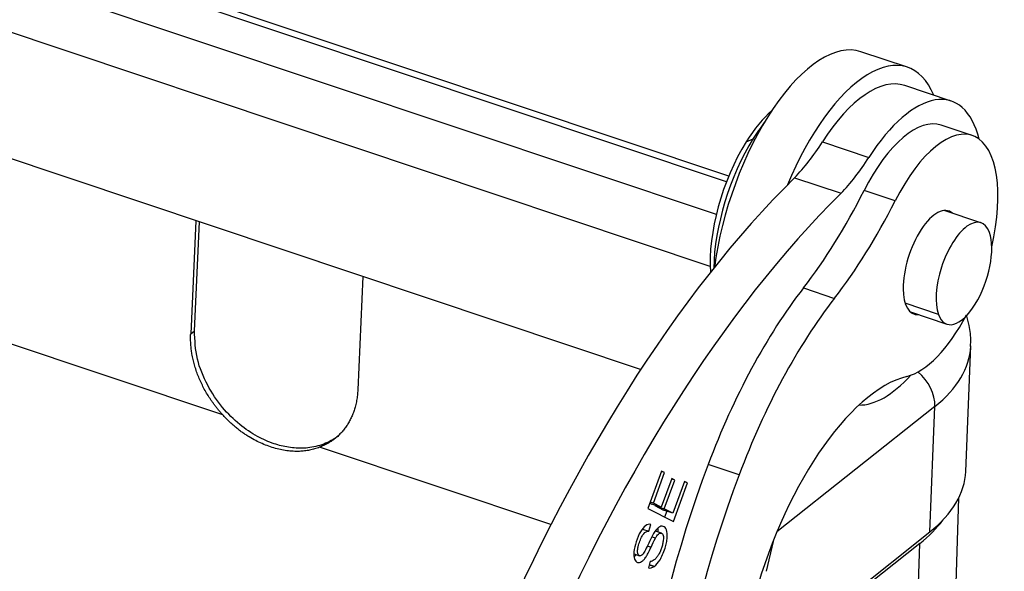
# Model space of a CAD drawing. Units: millimetres. Extents: x 1476 to 2219, y 588 to 1113.
# Drawn here: x 1614 to 1641, y 671 to 686 of the extents above; entities that cross this region are included whole.
import ezdxf

# ---------------------------------------------------------------- set-up
doc = ezdxf.new("R2010")
doc.units = ezdxf.units.MM
doc.header["$LTSCALE"] = 65.395
doc.layers.add('H24B-SF-1L_SC-CV_1_SOLIDLINE', color=7, linetype='CONTINUOUS')

msp = doc.modelspace()

# ---------------------------------------------------------------- linework, layer by layer
at = {"layer": 'H24B-SF-1L_SC-CV_1_SOLIDLINE', "color": 7, "linetype": 'Continuous'}
for p, q in [((1633.18, 681.694), (1545.714, 710.972)), ((1630.75, 676.357), (1543.85, 705.445)), ((1633.117, 681.537), (1599.392, 692.826)), ((1598.514, 692.13), (1632.837, 680.641)), ((1632.664, 679.203), (1597.948, 690.824)), ((1619.222, 675.109), (1589.938, 684.911)), ((1638.105, 684.698), (1636.824, 685.127)), ((1639.312, 683.766), (1638.032, 684.195)), ((1639.893, 682.815), (1639.04, 683.101)), ((1633.66, 682.64), (1633.853, 682.727)), ((1633.853, 682.727), (1633.904, 682.71)), ((1635.763, 682.638), (1637.044, 682.209)), ((1634.996, 681.649), (1636.277, 681.22)), ((1637.767, 681.011), (1636.913, 681.297)), ((1640.134, 680.407), (1639.125, 680.745)), ((1618.479, 680.464), (1618.339, 677.344)), ((1618.443, 677.427), (1618.578, 680.431)), ((1623.09, 678.921), (1622.949, 675.801)), ((1635.24, 678.608), (1636.094, 678.322)), ((1638.963, 677.879), (1638.046, 678.186)), ((1638.189, 677.947), (1639.198, 677.609)), ((1618.339, 677.344), (1618.443, 677.427)), ((1639.715, 673.549), (1639.853, 677.009)), ((1638.864, 675.337), (1634.509, 671.881)), ((1638.726, 671.877), (1638.864, 675.337)), ((1628.276, 672.078), (1621.894, 674.214)), ((1631.327, 673.557), (1630.948, 672.524)), ((1631.101, 672.671), (1631.41, 673.515)), ((1631.41, 673.515), (1631.323, 673.544)), ((1631.41, 673.515), (1631.327, 673.557)), ((1633.467, 673.452), (1632.613, 673.738)), ((1631.606, 673.351), (1631.316, 672.56)), ((1631.398, 672.518), (1631.689, 673.308)), ((1631.689, 673.308), (1631.601, 673.338)), ((1631.689, 673.308), (1631.606, 673.351)), ((1631.96, 673.272), (1631.638, 672.395)), ((1631.652, 672.163), (1632.043, 673.229)), ((1632.043, 673.229), (1631.955, 673.259)), ((1632.043, 673.229), (1631.96, 673.272)), ((1631.003, 672.675), (1631.06, 672.646)), ((1631.101, 672.671), (1631.013, 672.7)), ((1631.316, 672.56), (1631.101, 672.671)), ((1639.289, 665.021), (1639.521, 672.812)), ((1630.948, 672.524), (1631.652, 672.163)), ((1631.316, 672.56), (1631.06, 672.646)), ((1631.147, 672.617), (1631.142, 672.604)), ((1631.142, 672.604), (1631.398, 672.518)), ((1631.142, 672.604), (1631.382, 672.481)), ((1631.638, 672.395), (1631.382, 672.481)), ((1631.638, 672.395), (1631.398, 672.518)), ((1631.47, 672.451), (1631.409, 672.288)), ((1630.8, 671.957), (1630.976, 671.898)), ((1630.976, 671.898), (1631.029, 672.084)), ((1631.323, 671.844), (1631.157, 671.9)), ((1633.943, 668.081), (1638.726, 671.877)), ((1634.403, 671.617), (1634.208, 670.791)), ((1638.448, 671.56), (1633.95, 667.99)), ((1638.262, 665.597), (1638.448, 671.56)), ((1630.568, 671.272), (1630.718, 671.222)), ((1631.015, 671.068), (1630.965, 670.887))]:
    msp.add_line(p, q, dxfattribs=at)
for centre, major_axis, ratio, start_param, end_param in [((1635.269, 680.48), (-1.555, -4.647), 0.435118, 3.141622, 5.141197), ((1636.55, 680.051), (1.555, 4.647), 0.435118, 5.827537, 7.695803), ((1636.635, 680.023), (1.397, 4.172), 0.435118, 0.000027, 1.04632), ((1637.916, 679.594), (-1.397, -4.172), 0.435118, 2.547493, 4.187913), ((1634.33, 680.794), (-1.016, -3.035), 0.435118, 3.772119, 4.211304), ((1637.929, 679.782), (-1.111, -3.319), 0.435118, 3.141586, 4.388321), ((1634.586, 680.709), (-1.111, -3.319), 0.435118, 4.033608, 4.211304), ((1638.783, 679.496), (1.111, 3.319), 0.435118, 4.931266, 7.529914), ((1634.586, 680.709), (-1.111, -3.319), 0.435118, 4.211304, 5.338841), ((1634.33, 680.794), (-1.016, -3.035), 0.435118, 4.211304, 5.467058), ((1634.772, 685.61), (-1.587, -4.741), 0.435118, 0.742031, 1.046319), ((1636.053, 685.182), (1.587, 4.741), 0.435118, 3.883624, 4.187911), ((1635.689, 660.569), (8.253, 24.655), 0.435118, 0.706939, 1.411613), ((1636.97, 660.141), (-8.253, -24.655), 0.435118, 3.848532, 4.553206), ((1634.013, 685.626), (-3.174, -9.483), 0.435118, 0.893717, 1.246729), ((1634.867, 685.34), (3.174, 9.483), 0.435118, 4.035309, 4.388321), ((1638.77, 679.308), (-0.476, -1.422), 0.435118, 2.958779, 5.381683), ((1639.666, 679.008), (0.468, 1.399), 0.435118, 5.7821, 8.923693), ((1639.666, 679.008), (0.468, 1.399), 0.435118, 2.640508, 5.7821), ((1636.467, 671.591), (3.174, 9.483), 0.435118, 0.893717, 1.489431), ((1638.77, 679.308), (-0.476, -1.422), 0.435118, 5.381683, 6.466023), ((1637.321, 671.305), (3.174, 9.483), 0.435118, 0.893717, 1.489431), ((1638.783, 679.496), (1.111, 3.319), 0.435118, 3.410389, 4.345843), ((1633.059, 677.281), (6.795, -0.271), 0.500446, 5.756604, 6.279802), ((1637.916, 679.594), (-1.397, -4.172), 0.435118, 0.13286, 0.779614), ((1638.011, 675.623), (0.622, -0.783), 0.748482, 0.715684, 1.856696), ((1636.818, 669.987), (-2.063, -6.164), 0.435118, 3.410389, 4.883814), ((1638.572, 670.418), (4.907, 14.66), 0.435118, 1.489431, 2.4513), ((1632.92, 673.82), (-6.795, 0.271), 0.500446, 2.615009, 3.141595), ((1639.426, 670.132), (-4.907, -14.66), 0.435118, 4.631024, 5.592893), ((1632.045, 673.703), (7.494, -0.299), 0.500446, 5.756604, 5.951162)]:
    msp.add_ellipse(centre, major_axis=major_axis, ratio=ratio, start_param=start_param, end_param=end_param, dxfattribs=at)
at = {"layer": 'H24B-SF-1L_SC-CV_1_SOLIDLINE', "color": 7, "linetype": 'Continuous', "extrusion": (-1.796e-13, -2.79e-14, -1)}
msp.add_open_spline([(1639.844, 676.993), (1639.849, 677.039), (1639.866, 677.232), (1639.827, 677.527), (1639.766, 677.769), (1639.737, 677.865)], degree=3, knots=[0, 0, 0, 0, 0.155251, 0.660123, 1, 1, 1, 1], dxfattribs=at)
at = {"layer": 'H24B-SF-1L_SC-CV_1_SOLIDLINE', "color": 7, "linetype": 'Continuous', "extrusion": (6.24e-14, 2.76e-14, -1)}
msp.add_open_spline([(1619.222, 675.109), (1618.781, 675.591), (1618.313, 676.775), (1618.339, 677.344)], degree=2, dxfattribs=at)
at = {"layer": 'H24B-SF-1L_SC-CV_1_SOLIDLINE', "color": 7, "linetype": 'Continuous', "extrusion": (-7e-16, -1.1e-15, -1)}
msp.add_open_spline([(1622.419, 674.534), (1622.386, 674.508), (1622.289, 674.437), (1622.118, 674.341), (1621.905, 674.26), (1621.687, 674.208), (1621.469, 674.185), (1621.253, 674.186), (1621.042, 674.209), (1620.839, 674.25), (1620.551, 674.334), (1620.16, 674.506), (1619.669, 674.838), (1619.188, 675.314), (1618.775, 675.931), (1618.477, 676.669), (1618.454, 677.168), (1618.443, 677.427)], degree=3, knots=[0, 0, 0, 0, 0.025905, 0.073131, 0.11855, 0.162163, 0.20397, 0.24397, 0.282163, 0.31855, 0.353129, 0.436496, 0.52966, 0.632607, 0.745324, 0.867794, 1, 1, 1, 1], dxfattribs=at)
at = {"layer": 'H24B-SF-1L_SC-CV_1_SOLIDLINE', "color": 7, "linetype": 'Continuous'}
for points, degree in [([(1622.949, 675.801), (1622.924, 675.232), (1622.365, 674.392), (1621.894, 674.214)], 2), ([(1631.157, 671.705), (1631.123, 671.717), (1631.089, 671.728), (1631.055, 671.74)], 3), ([(1630.934, 671.493), (1630.968, 671.481), (1631.002, 671.47), (1631.036, 671.458)], 3), ([(1630.989, 670.973), (1631.126, 670.927)], 1)]:
    msp.add_open_spline(points, degree=degree, dxfattribs=at)
at = {"layer": 'H24B-SF-1L_SC-CV_1_SOLIDLINE', "color": 7, "linetype": 'Continuous', "extrusion": (-1.4e-15, -4.3e-15, -1)}
msp.add_open_spline([(1621.894, 674.214), (1621.273, 673.979), (1619.8, 674.472), (1619.222, 675.109)], degree=2, dxfattribs=at)
at = {"layer": 'H24B-SF-1L_SC-CV_1_SOLIDLINE', "color": 7, "linetype": 'Continuous', "extrusion": (1.3e-15, -1.4e-15, -1)}
msp.add_open_spline([(1631.029, 672.084), (1630.984, 672.094), (1630.887, 672.069), (1630.743, 671.903), (1630.621, 671.618), (1630.551, 671.318), (1630.568, 671.109), (1630.658, 671.017), (1630.757, 671.035), (1630.837, 671.108), (1630.891, 671.177), (1630.952, 671.284), (1631.006, 671.394), (1631.036, 671.458)], degree=3, knots=[0, 0, 0, 0, 0.125244, 0.249962, 0.373965, 0.487241, 0.600518, 0.714301, 0.817166, 0.868598, 0.92003, 0.960015, 1, 1, 1, 1], dxfattribs=at)
at = {"layer": 'H24B-SF-1L_SC-CV_1_SOLIDLINE', "color": 7, "linetype": 'Continuous', "extrusion": (-6.7e-15, 6.1e-15, -1)}
msp.add_open_spline([(1630.954, 671.531), (1630.954, 671.531), (1630.954, 671.531), (1630.919, 671.456), (1630.859, 671.334), (1630.803, 671.248), (1630.763, 671.221), (1630.7, 671.214), (1630.66, 671.282), (1630.669, 671.425), (1630.713, 671.586), (1630.773, 671.741), (1630.855, 671.867), (1630.925, 671.902), (1630.976, 671.898)], degree=3, knots=[0, 0, 0, 0, 0.000002, 0.000002, 0.076074, 0.152145, 0.229023, 0.3059, 0.483816, 0.572408, 0.661, 0.745912, 0.830825, 1, 1, 1, 1], dxfattribs=at)
at = {"layer": 'H24B-SF-1L_SC-CV_1_SOLIDLINE', "color": 7, "linetype": 'Continuous', "extrusion": (3e-16, -3e-16, -1)}
msp.add_open_spline([(1631.126, 670.927), (1631.182, 670.966), (1631.261, 671.057), (1631.355, 671.244), (1631.419, 671.415), (1631.466, 671.582), (1631.493, 671.767), (1631.476, 671.953), (1631.375, 672.053), (1631.245, 672.025), (1631.154, 671.917), (1631.107, 671.838)], degree=3, knots=[0, 0, 0, 0, 0.16818, 0.252271, 0.336361, 0.402635, 0.46891, 0.601165, 0.733163, 0.86643, 1, 1, 1, 1], dxfattribs=at)
at = {"layer": 'H24B-SF-1L_SC-CV_1_SOLIDLINE', "color": 7, "linetype": 'Continuous', "extrusion": (3.9507e-12, 5.295e-13, -1)}
msp.add_open_spline([(1631.219, 671.976), (1631.224, 671.952), (1631.227, 671.925), (1631.228, 671.896)], degree=3, dxfattribs=at)
at = {"layer": 'H24B-SF-1L_SC-CV_1_SOLIDLINE', "color": 7, "linetype": 'Continuous', "extrusion": (-3.25431e-11, 1.62218e-11, -1)}
msp.add_open_spline([(1631.107, 671.838), (1631.052, 671.742), (1631.001, 671.638), (1630.954, 671.531)], degree=3, dxfattribs=at)
at = {"layer": 'H24B-SF-1L_SC-CV_1_SOLIDLINE', "color": 7, "linetype": 'Continuous', "extrusion": (-4.79e-14, 3.09e-14, -1)}
msp.add_open_spline([(1631.372, 671.644), (1631.369, 671.61), (1631.364, 671.575), (1631.349, 671.504), (1631.339, 671.468), (1631.315, 671.398), (1631.302, 671.363), (1631.271, 671.297), (1631.255, 671.266), (1631.219, 671.208), (1631.2, 671.182), (1631.162, 671.137), (1631.143, 671.118), (1631.104, 671.089), (1631.085, 671.078), (1631.048, 671.065), (1631.031, 671.063), (1631.014, 671.066)], degree=3, knots=[0, 0, 0, 0, 0.125, 0.125, 0.25, 0.25, 0.375, 0.375, 0.5, 0.5, 0.625, 0.625, 0.75, 0.75, 0.875, 0.875, 1, 1, 1, 1], dxfattribs=at)
at = {"layer": 'H24B-SF-1L_SC-CV_1_SOLIDLINE', "color": 7, "linetype": 'Continuous', "extrusion": (-5.74841e-11, 2.81866e-11, -1)}
msp.add_open_spline([(1631.036, 671.458), (1631.075, 671.543), (1631.115, 671.626), (1631.157, 671.705)], degree=3, dxfattribs=at)
at = {"layer": 'H24B-SF-1L_SC-CV_1_SOLIDLINE', "color": 7, "linetype": 'Continuous', "extrusion": (1.6e-15, 2.19e-14, -1)}
msp.add_open_spline([(1631.157, 671.706), (1631.169, 671.73), (1631.182, 671.751), (1631.21, 671.789), (1631.225, 671.805), (1631.254, 671.829), (1631.268, 671.838), (1631.296, 671.848), (1631.309, 671.848), (1631.332, 671.842), (1631.342, 671.835), (1631.36, 671.813), (1631.367, 671.798), (1631.376, 671.763), (1631.379, 671.742), (1631.38, 671.697), (1631.378, 671.672), (1631.375, 671.646)], degree=3, knots=[0, 0, 0, 0, 0.125, 0.125, 0.25, 0.25, 0.375, 0.375, 0.5, 0.5, 0.625, 0.625, 0.75, 0.75, 0.875, 0.875, 1, 1, 1, 1], dxfattribs=at)
at = {"layer": 'H24B-SF-1L_SC-CV_1_SOLIDLINE', "color": 7, "linetype": 'Continuous', "extrusion": (2.56322e-11, -2.15324e-11, -1)}
msp.add_open_spline([(1630.623, 671.25), (1630.608, 671.229), (1630.59, 671.207), (1630.571, 671.187), (1630.567, 671.183)], degree=3, knots=[0, 0, 0, 0, 0.759622, 1, 1, 1, 1], dxfattribs=at)
at = {"layer": 'H24B-SF-1L_SC-CV_1_SOLIDLINE', "color": 7, "linetype": 'Continuous', "extrusion": (1.21e-13, -4.824e-13, -1)}
msp.add_open_spline([(1630.965, 670.887), (1630.989, 670.88), (1631.014, 670.88), (1631.069, 670.894), (1631.097, 670.907), (1631.126, 670.927)], degree=3, knots=[0, 0, 0, 0, 0.5, 0.5, 1, 1, 1, 1], dxfattribs=at)

doc.saveas('drawing.dxf')
